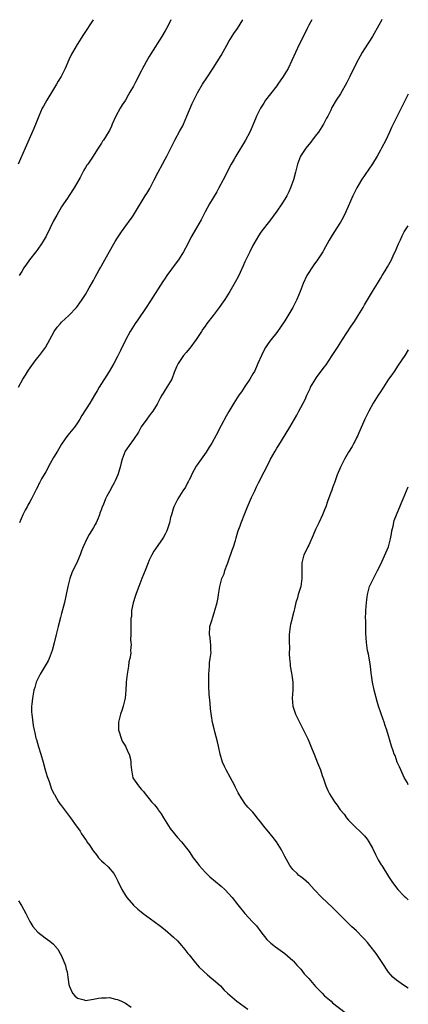
# Model space of a CAD drawing. Units: inches. Extents: x 2610000 to 2613000, y 1539000 to 1540761.
# Drawn here: x 2612902 to 2613000, y 1540514 to 1540761 of the extents above; entities that cross this region are included whole.
import ezdxf

# ---------------------------------------------------------------- set-up
doc = ezdxf.new("R2010")
doc.units = ezdxf.units.IN
doc.header["$MEASUREMENT"] = 0
doc.layers.add('LD26101539_10ft', color=123, linetype='Continuous')

msp = doc.modelspace()

# ---------------------------------------------------------------- linework, layer by layer
at = {"layer": 'LD26101539_10ft'}
for points, elevation in [([(2612920.92, 1540761.17), (2612918.48, 1540757.52), (2612916.88, 1540755), (2612915.72, 1540753), (2612915.47, 1540752.53), (2612914.83, 1540751.17), (2612913.87, 1540749), (2612912.87, 1540747), (2612912.17, 1540745.83), (2612911.71, 1540745), (2612911, 1540743.81), (2612909.25, 1540741), (2612908.44, 1540739.56), (2612908.15, 1540739), (2612907.3, 1540737), (2612906.65, 1540735.35), (2612906.07, 1540733.93), (2612905.46, 1540732.54), (2612903.82, 1540729), (2612902.07, 1540725)], 8650), ([(2612902.22, 1540669), (2612903.31, 1540671), (2612903.92, 1540672.08), (2612904.67, 1540673.33), (2612906.35, 1540675.65), (2612907, 1540676.43), (2612907.45, 1540677), (2612908.92, 1540679), (2612909, 1540679.12), (2612910.03, 1540681), (2612911.17, 1540683), (2612911.92, 1540684.08), (2612912.7, 1540685), (2612913, 1540685.34), (2612914.78, 1540687), (2612916.74, 1540689), (2612917, 1540689.34), (2612918.19, 1540691), (2612919, 1540692.29), (2612919.95, 1540693.95), (2612921, 1540695.81), (2612921.4, 1540696.6), (2612922.43, 1540698.43), (2612922.83, 1540699.17), (2612923, 1540699.46), (2612923.86, 1540701), (2612924.25, 1540701.75), (2612926.08, 1540705), (2612926.43, 1540705.57), (2612927, 1540706.51), (2612927.34, 1540707), (2612928.04, 1540707.96), (2612930.21, 1540711), (2612930.54, 1540711.46), (2612931, 1540712.17), (2612931.52, 1540713), (2612933.95, 1540717), (2612934.36, 1540717.64), (2612935.12, 1540718.88), (2612936.25, 1540721), (2612937.26, 1540723), (2612938.35, 1540725), (2612939, 1540726.24), (2612939.43, 1540727), (2612941, 1540730.17), (2612941.43, 1540731), (2612942.7, 1540733.3), (2612943.38, 1540734.62), (2612943.56, 1540735), (2612944.46, 1540737), (2612945.79, 1540740.21), (2612946.45, 1540741.55), (2612947.14, 1540742.86), (2612948.39, 1540745), (2612949.4, 1540746.6), (2612950.99, 1540749.01), (2612953, 1540752.25), (2612955, 1540755.7), (2612956.25, 1540757.75), (2612957.1, 1540759), (2612958.46, 1540761.19)], 8670), ([(2612940.44, 1540761.18), (2612940.2, 1540760.74), (2612939.33, 1540759), (2612939, 1540758.38), (2612938.19, 1540757), (2612935.36, 1540752.64), (2612935, 1540751.99), (2612934.61, 1540751.39), (2612933.31, 1540749), (2612933, 1540748.34), (2612931.54, 1540745.54), (2612931, 1540744.55), (2612930.13, 1540743), (2612929.69, 1540742.31), (2612929, 1540741.05), (2612928.18, 1540739.82), (2612927.68, 1540739), (2612926.62, 1540737), (2612925.72, 1540735), (2612925.51, 1540734.49), (2612925, 1540733.43), (2612924.85, 1540733.15), (2612923.5, 1540731), (2612923.29, 1540730.71), (2612923, 1540730.21), (2612922.49, 1540729.51), (2612922.18, 1540729), (2612920.72, 1540726.72), (2612919.57, 1540725), (2612919.32, 1540724.68), (2612919, 1540724.11), (2612918.56, 1540723.44), (2612918.35, 1540723), (2612917.65, 1540721.65), (2612916.15, 1540719), (2612914.88, 1540717.12), (2612914.45, 1540716.45), (2612913.48, 1540715), (2612913, 1540714.26), (2612911.79, 1540712.21), (2612911, 1540710.73), (2612910.13, 1540709), (2612909.12, 1540706.88), (2612908.37, 1540705.63), (2612907.98, 1540705), (2612907, 1540703.64), (2612906.52, 1540703), (2612904.95, 1540701), (2612904.15, 1540699.85), (2612903.54, 1540699), (2612903, 1540698.02), (2612902.37, 1540697)], 8660), ([(2612975.77, 1540761.2), (2612975, 1540759.81), (2612974.58, 1540759), (2612974.08, 1540757.92), (2612972.61, 1540755), (2612971.65, 1540753), (2612970.79, 1540751), (2612969.83, 1540749), (2612969, 1540747.61), (2612968.62, 1540747), (2612967.23, 1540745), (2612967, 1540744.66), (2612965.4, 1540742.6), (2612964.19, 1540741), (2612963.71, 1540740.29), (2612962.91, 1540739), (2612961.94, 1540737), (2612961.65, 1540736.35), (2612960.22, 1540733), (2612959.16, 1540731), (2612956.68, 1540727), (2612956.26, 1540726.26), (2612955.56, 1540725), (2612953.53, 1540721), (2612952.46, 1540719), (2612951.93, 1540718.07), (2612951, 1540716.54), (2612950.1, 1540715), (2612949, 1540712.98), (2612948.35, 1540711.65), (2612948, 1540711), (2612946.88, 1540709), (2612945.46, 1540706.54), (2612944.65, 1540705), (2612943.55, 1540703), (2612942.31, 1540701), (2612941.78, 1540700.22), (2612939.44, 1540697), (2612939, 1540696.38), (2612938.44, 1540695.56), (2612935.31, 1540690.69), (2612934.19, 1540689), (2612932.1, 1540685.9), (2612931.42, 1540685), (2612931, 1540684.35), (2612930.18, 1540683), (2612929.14, 1540681), (2612927.78, 1540678.22), (2612927, 1540676.68), (2612926.09, 1540675), (2612924.92, 1540673), (2612922.41, 1540669), (2612921.88, 1540668.12), (2612921.24, 1540667), (2612920.05, 1540665), (2612918.09, 1540661.91), (2612917.57, 1540661), (2612917, 1540660.11), (2612916.2, 1540659), (2612914.6, 1540657), (2612913.9, 1540656.1), (2612913, 1540654.73), (2612911.93, 1540653), (2612911, 1540651.35), (2612910.11, 1540649.89), (2612909, 1540647.8), (2612907.94, 1540646.06), (2612907.41, 1540645), (2612907.26, 1540644.74), (2612907, 1540644.15), (2612906.61, 1540643.39), (2612906.43, 1540643), (2612905.87, 1540641.87), (2612905.42, 1540641), (2612905, 1540640.23), (2612904.55, 1540639.45), (2612904.33, 1540639), (2612903.85, 1540638.15), (2612903.3, 1540637), (2612902.44, 1540635)], 8680), ([(2612993.41, 1540761.21), (2612993.38, 1540761.16), (2612992.61, 1540759.87), (2612991, 1540757.01), (2612989, 1540753.89), (2612988.44, 1540753), (2612987.9, 1540752.1), (2612987, 1540750.43), (2612985.36, 1540747), (2612984.58, 1540745.42), (2612983, 1540742.65), (2612981.88, 1540741), (2612980.83, 1540739.17), (2612980.53, 1540738.53), (2612979.77, 1540737), (2612979.49, 1540736.51), (2612978.72, 1540735), (2612977.43, 1540733), (2612977, 1540732.42), (2612975.9, 1540731), (2612975.5, 1540730.5), (2612975, 1540729.91), (2612974.28, 1540729), (2612972.96, 1540727), (2612972.23, 1540725), (2612971.72, 1540723), (2612971.17, 1540721), (2612970.45, 1540719), (2612969.99, 1540718), (2612969.48, 1540717), (2612969, 1540716.19), (2612968.24, 1540715), (2612967, 1540713.17), (2612966.11, 1540711.89), (2612965.39, 1540711), (2612963, 1540707.89), (2612962.43, 1540707), (2612961.22, 1540705), (2612961, 1540704.6), (2612960.19, 1540703), (2612959, 1540700.43), (2612958.57, 1540699.43), (2612957.78, 1540697.78), (2612957.29, 1540696.71), (2612956.59, 1540695.41), (2612955.2, 1540693), (2612953.95, 1540691), (2612953.57, 1540690.43), (2612952.54, 1540689), (2612950.99, 1540687.01), (2612949.45, 1540685), (2612949, 1540684.35), (2612948.42, 1540683.58), (2612948.09, 1540683), (2612946.79, 1540681), (2612945.17, 1540678.83), (2612944.27, 1540677.73), (2612943.59, 1540677), (2612942.21, 1540675), (2612941.86, 1540674.14), (2612941.26, 1540672.74), (2612940.62, 1540671), (2612939.44, 1540669), (2612939, 1540668.39), (2612938.45, 1540667.55), (2612938.19, 1540667), (2612937.74, 1540666.26), (2612937, 1540664.8), (2612935.86, 1540663), (2612935.51, 1540662.49), (2612935, 1540661.8), (2612934.36, 1540661), (2612933, 1540659.04), (2612932.28, 1540657.72), (2612931, 1540655.86), (2612930.66, 1540655.34), (2612930.35, 1540655), (2612928.93, 1540653), (2612928.16, 1540651), (2612927.97, 1540650.03), (2612927.7, 1540649), (2612927.1, 1540647), (2612926.46, 1540645.54), (2612926.19, 1540645), (2612925.74, 1540644.26), (2612925, 1540642.83), (2612924.34, 1540641.66), (2612924.02, 1540641), (2612923.39, 1540639.39), (2612923.13, 1540638.87), (2612923, 1540638.46), (2612922.59, 1540637.41), (2612922.49, 1540637), (2612922.16, 1540636.16), (2612921.65, 1540635), (2612921.41, 1540634.59), (2612921, 1540633.81), (2612920.54, 1540633), (2612919.91, 1540632.09), (2612919.36, 1540631), (2612918.43, 1540629), (2612918.03, 1540627.97), (2612917.67, 1540627), (2612917, 1540625.42), (2612916.64, 1540624.64), (2612915.82, 1540623), (2612915.56, 1540622.44), (2612915.06, 1540621), (2612914.55, 1540619), (2612914.15, 1540617), (2612913.69, 1540615), (2612913, 1540612.25), (2612912.72, 1540611.28), (2612912.12, 1540609), (2612911.63, 1540607), (2612911.12, 1540604.88), (2612910.6, 1540603), (2612910.34, 1540602.34), (2612909.86, 1540601), (2612909.59, 1540600.41), (2612908.88, 1540599.12), (2612908.15, 1540597.85), (2612907.59, 1540597), (2612906.63, 1540595), (2612906.27, 1540593.73), (2612906.04, 1540593), (2612905.67, 1540591), (2612905.51, 1540589.51), (2612905.46, 1540589), (2612905.48, 1540587.48), (2612905.49, 1540587), (2612905.88, 1540584.12), (2612906.11, 1540583), (2612906.31, 1540582.31), (2612906.54, 1540581), (2612906.66, 1540580.66), (2612907.18, 1540578.82), (2612907.78, 1540577), (2612908.34, 1540575), (2612908.87, 1540573), (2612909.37, 1540571.37), (2612909.86, 1540570.14), (2612910.25, 1540569), (2612910.41, 1540568.41), (2612911.04, 1540567.04), (2612911.18, 1540566.82), (2612912.21, 1540565), (2612912.53, 1540564.53), (2612913, 1540564), (2612913.69, 1540563), (2612915, 1540561.36), (2612915.22, 1540561), (2612916.62, 1540559), (2612917, 1540558.53), (2612917.64, 1540557.64), (2612917.99, 1540557), (2612918.41, 1540556.41), (2612919, 1540555.55), (2612919.23, 1540555.23), (2612919.36, 1540555), (2612920.06, 1540554.06), (2612920.72, 1540553), (2612921, 1540552.61), (2612921.74, 1540551.74), (2612922.29, 1540551), (2612923, 1540550.17), (2612923.64, 1540549.64), (2612924.67, 1540548.67), (2612926.1, 1540547), (2612926.47, 1540546.47), (2612927.11, 1540545.11), (2612928.09, 1540543), (2612929, 1540541.49), (2612929.34, 1540541), (2612931, 1540539.11), (2612931.11, 1540539), (2612932.12, 1540538.12), (2612933, 1540537.38), (2612933.49, 1540537), (2612936.21, 1540535), (2612937.83, 1540533.83), (2612939, 1540532.92), (2612941.1, 1540531.1), (2612942.1, 1540530.1), (2612943.12, 1540529), (2612943.94, 1540527.94), (2612944.71, 1540527), (2612945, 1540526.59), (2612946.58, 1540524.58), (2612947, 1540524.16), (2612947.54, 1540523.54), (2612949.64, 1540521.64), (2612950.72, 1540520.72), (2612951, 1540520.43), (2612952.83, 1540518.83), (2612953.8, 1540517.8), (2612954.64, 1540517), (2612956.96, 1540515), (2612959.69, 1540513)], 8690), ([(2613000, 1540742.54), (2612999.19, 1540741), (2612998.45, 1540739.55), (2612998.2, 1540739), (2612995.8, 1540734.2), (2612995.29, 1540733), (2612994.32, 1540731), (2612993.3, 1540729), (2612993, 1540728.44), (2612992.19, 1540727), (2612991, 1540725.09), (2612988.28, 1540721), (2612987.11, 1540719), (2612986.09, 1540717), (2612984.33, 1540713), (2612983.91, 1540712.09), (2612983.33, 1540711), (2612983, 1540710.44), (2612982.1, 1540709), (2612980.85, 1540707.15), (2612980.1, 1540705.9), (2612978.7, 1540703.3), (2612978.52, 1540703), (2612977.2, 1540701), (2612976.3, 1540699.7), (2612975.78, 1540699), (2612975, 1540697.82), (2612974.52, 1540697), (2612973.58, 1540695), (2612972.87, 1540693), (2612972.05, 1540691), (2612970.99, 1540689), (2612969, 1540685.64), (2612967.95, 1540684.05), (2612967, 1540682.77), (2612965.6, 1540681), (2612965, 1540680.21), (2612964.2, 1540679), (2612963.75, 1540678.25), (2612963.14, 1540677), (2612962.28, 1540675), (2612961.87, 1540674.13), (2612961.38, 1540673), (2612961, 1540672.34), (2612960.21, 1540671), (2612959, 1540669.18), (2612958.11, 1540667.89), (2612957.51, 1540667), (2612956.25, 1540665), (2612955, 1540662.91), (2612954.27, 1540661.73), (2612953, 1540659.42), (2612951.76, 1540657), (2612950.66, 1540655), (2612950.03, 1540653.97), (2612949.24, 1540652.76), (2612947.98, 1540651), (2612947.6, 1540650.4), (2612947, 1540649.52), (2612946.8, 1540649.2), (2612946.3, 1540648.3), (2612945.62, 1540647), (2612945.43, 1540646.57), (2612945, 1540645.79), (2612944.74, 1540645.26), (2612944.56, 1540645), (2612944.05, 1540643.95), (2612943.42, 1540643), (2612942.2, 1540641), (2612941.17, 1540639), (2612941, 1540638.52), (2612940.54, 1540637), (2612940.36, 1540636.36), (2612940.05, 1540635), (2612939.4, 1540633), (2612939, 1540632.17), (2612938.6, 1540631.4), (2612938.34, 1540631), (2612936.15, 1540627.85), (2612935.63, 1540627), (2612935, 1540625.67), (2612934.7, 1540625), (2612933.96, 1540623), (2612933.17, 1540621), (2612932.35, 1540619), (2612931.95, 1540617.95), (2612931.6, 1540617), (2612931.48, 1540616.52), (2612930.95, 1540614.95), (2612930.56, 1540613), (2612930.5, 1540611.5), (2612930.41, 1540611), (2612930.37, 1540610.37), (2612930.38, 1540609), (2612930.36, 1540607), (2612930.3, 1540605.7), (2612930.36, 1540605), (2612930.44, 1540604.44), (2612930.31, 1540603), (2612930.34, 1540602.34), (2612930.12, 1540601), (2612929.88, 1540600.12), (2612929.78, 1540599), (2612929.56, 1540597.56), (2612929.43, 1540597), (2612929.21, 1540595), (2612929.22, 1540594.78), (2612929.13, 1540593), (2612928.94, 1540591), (2612928.44, 1540589), (2612928.07, 1540587.93), (2612927.78, 1540587), (2612927.26, 1540585), (2612927.25, 1540583.25), (2612927.25, 1540583), (2612927.41, 1540582.59), (2612927.91, 1540581), (2612928.22, 1540580.22), (2612928.99, 1540579), (2612929.58, 1540577.58), (2612929.93, 1540577), (2612930.25, 1540575.75), (2612930.36, 1540575), (2612930.36, 1540574.36), (2612930.5, 1540573), (2612930.9, 1540571), (2612931, 1540570.81), (2612932.3, 1540569), (2612933, 1540568.18), (2612933.58, 1540567.58), (2612933.97, 1540567), (2612935, 1540565.76), (2612935.57, 1540565), (2612936.29, 1540564.29), (2612937, 1540563.4), (2612937.17, 1540563.17), (2612937.27, 1540563), (2612938.02, 1540562.02), (2612938.58, 1540561), (2612939, 1540560.36), (2612939.81, 1540559), (2612940.28, 1540558.28), (2612941.32, 1540557), (2612942.1, 1540556.1), (2612943.12, 1540555), (2612944.65, 1540553), (2612945, 1540552.52), (2612946.02, 1540551), (2612947, 1540549.7), (2612947.55, 1540549), (2612949, 1540547.4), (2612949.38, 1540547), (2612950.21, 1540546.21), (2612951.59, 1540545), (2612953, 1540543.85), (2612953.94, 1540543), (2612955, 1540541.95), (2612955.8, 1540541), (2612957.18, 1540539.18), (2612958.99, 1540537), (2612960.94, 1540534.94), (2612961.87, 1540533.87), (2612963, 1540532.36), (2612964.47, 1540530.47), (2612965.53, 1540529.53), (2612966.25, 1540529), (2612966.65, 1540528.65), (2612969.05, 1540527), (2612971, 1540525.18), (2612971.18, 1540525), (2612972, 1540524), (2612973, 1540523.05), (2612973.89, 1540521.89), (2612975, 1540520.72), (2612976.7, 1540518.7), (2612978.4, 1540517), (2612979, 1540516.36), (2612980.6, 1540515), (2612981, 1540514.6), (2612984.17, 1540512.17)], 8700), ([(2613000, 1540518.26), (2612998.77, 1540519), (2612997, 1540520.25), (2612996.13, 1540521), (2612995, 1540522.31), (2612994.5, 1540523), (2612993.96, 1540523.96), (2612991.9, 1540527), (2612990.34, 1540529), (2612989.72, 1540529.72), (2612989, 1540530.58), (2612988.62, 1540531), (2612987, 1540532.61), (2612985.74, 1540533.74), (2612985, 1540534.48), (2612984.71, 1540534.71), (2612983, 1540536.51), (2612982.74, 1540536.74), (2612982.5, 1540537), (2612981, 1540538.54), (2612978.31, 1540541), (2612976.4, 1540543), (2612975, 1540544.51), (2612973.68, 1540545.68), (2612973, 1540546.19), (2612972.56, 1540546.56), (2612972.08, 1540547), (2612971, 1540548.05), (2612970.29, 1540549), (2612969, 1540551.26), (2612968.15, 1540553), (2612966.89, 1540555), (2612966.09, 1540556.09), (2612965.33, 1540557), (2612965, 1540557.43), (2612963.63, 1540559), (2612963, 1540559.94), (2612962.52, 1540560.52), (2612962.09, 1540561), (2612961.62, 1540561.62), (2612961, 1540562.38), (2612959.71, 1540563.71), (2612959, 1540564.58), (2612958.69, 1540565), (2612958.23, 1540565.77), (2612957.28, 1540567.28), (2612956.61, 1540568.61), (2612956.44, 1540569), (2612955.86, 1540570.14), (2612955.41, 1540571), (2612954.3, 1540573), (2612953.87, 1540573.87), (2612953.39, 1540575), (2612952.79, 1540577), (2612952.33, 1540579), (2612952.1, 1540580.1), (2612951.45, 1540582.55), (2612951.29, 1540583.29), (2612950.88, 1540584.88), (2612950.58, 1540586.58), (2612950.35, 1540588.35), (2612950.27, 1540589.73), (2612950.03, 1540592.03), (2612949.93, 1540593.93), (2612949.92, 1540595.92), (2612949.95, 1540597), (2612950, 1540598), (2612950.07, 1540599), (2612950.11, 1540599.89), (2612950.29, 1540601), (2612950.49, 1540602.49), (2612950.46, 1540603), (2612950.47, 1540604.47), (2612950.34, 1540605), (2612950.26, 1540606.26), (2612950.07, 1540607), (2612950.23, 1540609), (2612950.74, 1540610.74), (2612950.89, 1540611.11), (2612951.37, 1540612.63), (2612951.46, 1540613), (2612952, 1540615), (2612952.28, 1540616.28), (2612952.41, 1540617), (2612952.72, 1540619), (2612953, 1540620.34), (2612953.18, 1540621), (2612953.78, 1540622.22), (2612953.97, 1540623), (2612954.52, 1540624.52), (2612954.74, 1540625), (2612955, 1540625.68), (2612955.82, 1540628.18), (2612956.12, 1540629), (2612956.6, 1540630.6), (2612956.8, 1540631.2), (2612957.26, 1540632.74), (2612957.32, 1540633), (2612957.78, 1540634.22), (2612958.03, 1540635), (2612959, 1540637.37), (2612959.65, 1540639), (2612960.65, 1540641.35), (2612961.45, 1540643), (2612961.94, 1540644.06), (2612962.43, 1540645), (2612963.82, 1540647.82), (2612964.63, 1540649.37), (2612965.43, 1540651), (2612966.56, 1540653), (2612967, 1540653.7), (2612967.52, 1540654.48), (2612969.07, 1540657.07), (2612970.28, 1540659), (2612971.42, 1540661), (2612972.01, 1540661.99), (2612972.5, 1540663), (2612974.08, 1540665.92), (2612974.53, 1540667), (2612974.68, 1540667.32), (2612975, 1540668.02), (2612975.34, 1540668.66), (2612975.49, 1540669), (2612976.67, 1540671), (2612977, 1540671.49), (2612977.66, 1540672.34), (2612979, 1540674.16), (2612979.37, 1540674.63), (2612980.93, 1540677), (2612982.2, 1540679), (2612983.48, 1540681), (2612985.69, 1540684.31), (2612986.48, 1540685.52), (2612987.43, 1540687), (2612988.64, 1540689), (2612989, 1540689.66), (2612991, 1540692.99), (2612992.24, 1540695), (2612993, 1540696.27), (2612993.48, 1540697), (2612994.2, 1540698.2), (2612994.81, 1540699.19), (2612995.79, 1540701), (2612996.4, 1540702.4), (2612996.7, 1540703), (2612997.55, 1540705), (2612998.01, 1540705.99), (2612998.47, 1540707), (2612998.65, 1540707.35), (2612999, 1540707.99), (2612999.62, 1540709), (2613000, 1540709.54)], 8710), ([(2613000, 1540678.39), (2612999.14, 1540677), (2612997.48, 1540674.52), (2612996.43, 1540673), (2612995.87, 1540672.13), (2612995.06, 1540671), (2612993.74, 1540669), (2612993.46, 1540668.54), (2612993, 1540667.87), (2612992.44, 1540667), (2612991.21, 1540665), (2612990.12, 1540663), (2612989.11, 1540661), (2612987.55, 1540657.55), (2612987.24, 1540656.76), (2612987, 1540656.3), (2612986.59, 1540655.41), (2612986.34, 1540655), (2612985.88, 1540654.12), (2612985, 1540652.75), (2612983.98, 1540651), (2612982.96, 1540649), (2612982.15, 1540647), (2612981.45, 1540645), (2612981.31, 1540644.69), (2612981, 1540643.74), (2612980.78, 1540643.22), (2612980.58, 1540642.58), (2612979.69, 1540640.31), (2612979.27, 1540639), (2612979, 1540638.24), (2612978.49, 1540637), (2612977.53, 1540635), (2612976.69, 1540633.31), (2612976.11, 1540631.89), (2612975, 1540629.43), (2612974.78, 1540629), (2612974.24, 1540627.76), (2612973.75, 1540627), (2612973.26, 1540625), (2612973.31, 1540623.31), (2612973.27, 1540622.73), (2612973.29, 1540621), (2612973.01, 1540619), (2612972.39, 1540617), (2612972.2, 1540616.2), (2612971.81, 1540615), (2612971.46, 1540613.46), (2612971.25, 1540612.75), (2612970.85, 1540611.15), (2612970.83, 1540611), (2612970.47, 1540609.53), (2612970.37, 1540609), (2612970.11, 1540607), (2612970.14, 1540605.86), (2612970.08, 1540605), (2612970.19, 1540603.81), (2612970.06, 1540602.06), (2612970.17, 1540601), (2612970.34, 1540599.66), (2612970.34, 1540599), (2612970.71, 1540597.29), (2612970.8, 1540596.8), (2612971.05, 1540595), (2612970.99, 1540592.99), (2612970.86, 1540591), (2612971.06, 1540589), (2612971.73, 1540587), (2612973.46, 1540583.46), (2612973.72, 1540583), (2612974.79, 1540580.79), (2612975, 1540580.25), (2612975.37, 1540579.37), (2612975.55, 1540579), (2612975.89, 1540578.11), (2612976.36, 1540577), (2612977.21, 1540574.79), (2612977.95, 1540573), (2612978.42, 1540571.58), (2612978.74, 1540570.74), (2612979.3, 1540569), (2612979.81, 1540567.81), (2612980.19, 1540567), (2612981.47, 1540565), (2612982.16, 1540564.16), (2612982.94, 1540563), (2612983.89, 1540561.89), (2612984.53, 1540561), (2612985, 1540560.45), (2612987, 1540558.41), (2612987.75, 1540557.75), (2612988.76, 1540556.76), (2612989, 1540556.47), (2612989.65, 1540555.65), (2612990.07, 1540555), (2612991, 1540553.36), (2612991.76, 1540551.76), (2612992.2, 1540551), (2612992.47, 1540550.47), (2612993.22, 1540549.22), (2612993.37, 1540549), (2612995, 1540546.31), (2612995.87, 1540545), (2612997, 1540543.44), (2612997.39, 1540543), (2612999, 1540541.36), (2612999.38, 1540541), (2613000, 1540540.44)], 8720), ([(2613000, 1540569.27), (2612999.76, 1540569.76), (2612999, 1540571.12), (2612998.11, 1540573), (2612997.78, 1540573.79), (2612997.23, 1540575), (2612996.66, 1540576.66), (2612996.49, 1540577), (2612996.22, 1540577.78), (2612995.82, 1540579), (2612995.29, 1540580.71), (2612995, 1540581.6), (2612994.59, 1540583), (2612994.16, 1540584.16), (2612993.93, 1540585), (2612993.66, 1540585.66), (2612992.55, 1540589), (2612992.18, 1540590.18), (2612991.41, 1540593), (2612991, 1540595), (2612990.79, 1540596.79), (2612990.71, 1540597.29), (2612990.54, 1540599), (2612990.41, 1540599.59), (2612990.03, 1540602.03), (2612989.79, 1540603), (2612989.5, 1540605), (2612989.34, 1540607.34), (2612989.3, 1540609), (2612989.31, 1540610.69), (2612989.29, 1540611), (2612989.35, 1540612.65), (2612989.35, 1540613), (2612989.49, 1540615), (2612989.76, 1540617), (2612990.3, 1540619), (2612991.23, 1540621), (2612992.29, 1540623), (2612993, 1540624.5), (2612995.01, 1540628.99), (2612995.53, 1540631), (2612995.77, 1540632.23), (2612995.88, 1540633), (2612996.17, 1540634.17), (2612996.46, 1540635.54), (2612997.06, 1540637), (2612997.58, 1540638.42), (2612997.87, 1540639), (2612998.17, 1540639.83), (2612998.7, 1540641), (2612999.57, 1540643), (2613000, 1540644.06)], 8730), ([(2612902.17, 1540540.17), (2612902.96, 1540539), (2612904, 1540537), (2612905, 1540535), (2612905.77, 1540533.77), (2612907, 1540532.33), (2612908.9, 1540530.9), (2612910.05, 1540530.05), (2612911, 1540529.29), (2612911.14, 1540529.14), (2612911.24, 1540529), (2612912.02, 1540528.02), (2612912.61, 1540527), (2612913, 1540526.37), (2612913.96, 1540523.96), (2612914.17, 1540523), (2612914.39, 1540522.39), (2612914.55, 1540521), (2612914.84, 1540519.16), (2612915, 1540518.71), (2612915.76, 1540517), (2612916.33, 1540516.33), (2612917, 1540515.74), (2612918.69, 1540515.31), (2612919, 1540515.2), (2612921, 1540515.5), (2612922.28, 1540515.72), (2612923, 1540515.88), (2612924.15, 1540515.85), (2612925, 1540515.91), (2612926.49, 1540515.51), (2612927, 1540515.43), (2612928, 1540515), (2612929, 1540514.47), (2612930.46, 1540513.54)], 8680)]:
    msp.add_lwpolyline(points, dxfattribs=dict(at, elevation=elevation))

doc.saveas('drawing.dxf')
